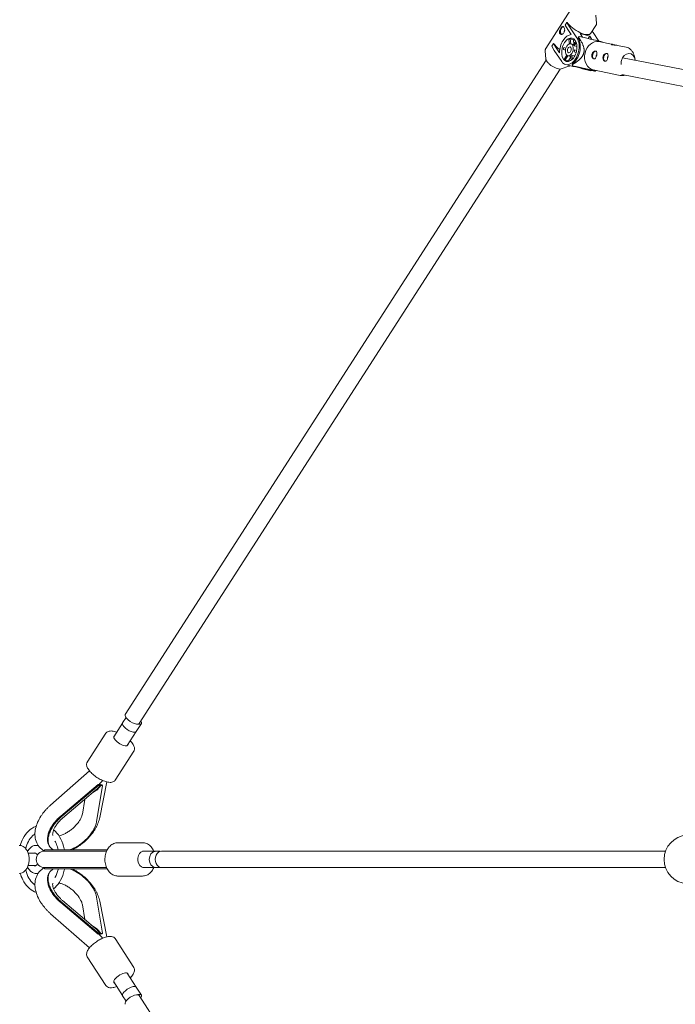
# Model space of a CAD drawing. Units: millimetres. Extents: x -6189 to 6011, y -6262 to 7276.
# Drawn here: x -4550 to -3914, y -303 to 652 of the extents above; entities that cross this region are included whole.
import ezdxf

# ---------------------------------------------------------------- set-up
doc = ezdxf.new("R2010")
doc.units = ezdxf.units.MM
doc.layers.add('HUCK SPAIN', color=7, linetype='Continuous')

# ---------------------------------------------------------------- blocks, each defined once
blk = doc.blocks.new('A$C69377A15')
at = {"layer": 'HUCK SPAIN', "color": 0, "linetype": 'Continuous', "lineweight": 0}
for p, q in [((-4040.15, 623.48), (-4015.72, 661.42)), ((-4021.3, 646.28), (-4019.6, 648.92)), ((-4019.6, 648.92), (-4019.48, 648.89)), ((-4019.6, 648.92), (-4017.11, 644.72)), ((-3991.65, 655.93), (-3991.02, 647.96)), ((-4018.81, 642.08), (-4021.3, 646.28)), ((-4018.81, 642.08), (-4015.46, 637.06)), ((-4009.87, 633.88), (-4017.11, 644.72)), ((-3996.32, 638.35), (-3991.5, 645.83)), ((-3994.01, 638.97), (-3995.03, 640.35)), ((-4017.62, 632.2), (-4017.18, 628.15)), ((-4013.34, 632.14), (-4016.41, 632.91)), ((-4015.91, 628.24), (-4016.41, 632.91)), ((-4012.89, 627.87), (-4013.34, 632.14)), ((-4011.06, 630.71), (-4013.31, 627.22)), ((-4008.58, 633.54), (-4008.33, 634.6)), ((-3997.49, 635.65), (-4006.93, 638)), ((-4004.58, 634.49), (-4006.93, 638)), ((-3997.49, 635.65), (-3999.04, 633.24)), ((-3995.31, 632.39), (-3997.49, 635.65)), ((-3988.54, 630.79), (-3994.01, 638.97)), ((-3975.25, 627.58), (-3988.52, 630.29)), ((-3985.5, 629.67), (-3985.74, 629.95)), ((-4040, 613.38), (-4040.64, 621.35)), ((-4034.39, 625.95), (-4032.69, 628.59)), ((-4031.9, 621.75), (-4034.39, 625.95)), ((-4032.69, 628.59), (-4032.58, 628.56)), ((-4032.69, 628.59), (-4030.21, 624.39)), ((-4031.9, 621.75), (-4024.66, 610.91)), ((-4026.85, 619.37), (-4030.21, 624.39)), ((-4023.01, 622.65), (-4021.04, 622.16)), ((-4023.01, 622.65), (-4021.03, 622.22)), ((-4020.6, 624.07), (-4022.57, 624.5)), ((-4013.1, 627.54), (-4015.82, 628.22)), ((-4010.61, 619.85), (-4012.57, 620.34)), ((-4012.57, 620.34), (-4010.59, 619.9)), ((-4012.54, 626.08), (-4010.47, 629.3)), ((-4009.84, 625.4), (-4012.54, 626.08)), ((-4010.15, 621.75), (-4012.13, 622.19)), ((-3962.31, 624.93), (-3970.6, 626.63)), ((-4039.73, 612.32), (-4448.02, -21.8)), ((-4019.78, 617.16), (-4022.05, 613.65)), ((-4021.28, 612.51), (-4018.67, 616.56)), ((-4021.28, 612.51), (-4018.21, 611.74)), ((-4015.86, 615.86), (-4018.72, 616.57)), ((-4018.21, 611.74), (-4015.82, 615.46)), ((-4015.91, 616.31), (-4015.48, 612.29)), ((-4014.71, 617.02), (-4012.05, 616.36)), ((-4014.3, 613.3), (-4014.71, 617.02)), ((-3797.17, 581.99), (-3965.69, 614.58)), ((-3953.48, 613.14), (-3954.08, 615.87)), ((-4026.27, 603.65), (-4434.57, -30.46)), ((-4025.19, 603.84), (-4017.67, 606.56)), ((-4020.84, 608.03), (-4014.01, 606.33)), ((-4014.56, 607.77), (-4014.32, 608.83)), ((-4008.2, 605.44), (-4014.17, 606.92)), ((-4012.18, 606.18), (-4004.61, 604.3)), ((-4011.95, 606.21), (-4008.2, 605.44)), ((-4004.57, 603.98), (-3997.74, 602.28)), ((-3998.99, 603.15), (-4004.39, 604.25)), ((-3993.02, 601.66), (-3998.99, 603.15)), ((-3967.92, 597.5), (-3994.13, 602.86)), ((-3991.11, 602.24), (-3992.31, 601.66)), ((-3800.34, 566.3), (-3966.36, 598.41)), ((-4447.23, -24.89), (-4450.51, -29.98)), ((-4450.68, -30.39), (-4459.14, -43.54)), ((-4432.38, -30.67), (-4437.38, -38.43)), ((-4466.79, -40.03), (-4484.78, -67.97)), ((-4437.27, -38.45), (-4445.99, -52)), ((-4439.64, -57.52), (-4457.63, -85.46)), ((-4520.38, -109.63), (-4482.61, -76.62)), ((-4510.62, -120.36), (-4474.24, -89.67)), ((-4510.02, -121.09), (-4473.63, -90.4)), ((-4476.83, -95.36), (-4508.84, -122.35)), ((-4475.78, -125.63), (-4470.03, -90.88)), ((-4474.24, -89.67), (-4473.63, -90.4)), ((-4472.9, -89.73), (-4472.28, -90.47)), ((-4472.76, -121.79), (-4465.9, -87.19)), ((-4472.2, -89.82), (-4471.58, -90.57)), ((-4470.64, -90.15), (-4470.03, -90.88)), ((-4489.59, -118.37), (-4487.23, -104.12)), ((-4534.58, -148.68), (-4532.46, -148.68)), ((-4521.03, -150.05), (-4520.43, -150.78)), ((-4431.21, -146.13), (-4455.16, -146.13)), ((-4543.1, -154.03), (-4542.45, -154.03)), ((-4542.12, -156.28), (-4534.8, -156.28)), ((-4526.36, -153.11), (-4526.36, -154.28)), ((-4519.35, -154.28), (-4526.36, -154.28)), ((-4515.8, -154.28), (-4519.35, -154.28)), ((-4509.21, -154.28), (-4512.58, -154.28)), ((-4509.21, -154.28), (-4466.09, -154.28)), ((-4508.8, -153.11), (-4465.52, -153.11)), ((-4418.74, -154.46), (-4431.14, -154.46)), ((-4414.16, -154.47), (-4418.85, -154.47)), ((-3924.05, -154.28), (-4412.87, -154.28)), ((-4542.45, -170.53), (-4543.1, -170.53)), ((-4542.12, -168.28), (-4534.8, -168.28)), ((-4526.36, -170.28), (-4526.36, -171.45)), ((-4526.36, -170.28), (-4519.35, -170.28)), ((-4519.35, -170.28), (-4515.8, -170.28)), ((-4512.58, -170.28), (-4509.21, -170.28)), ((-4509.21, -170.28), (-4466.09, -170.28)), ((-4508.8, -171.45), (-4465.52, -171.45)), ((-4418.74, -170.1), (-4431.14, -170.1)), ((-4414.16, -170.08), (-4418.85, -170.08)), ((-3924.05, -170.28), (-4412.87, -170.28)), ((-4534.58, -175.88), (-4532.46, -175.88)), ((-4520.43, -173.77), (-4521.03, -174.5)), ((-4431.21, -178.43), (-4455.16, -178.43)), ((-4475.78, -198.92), (-4470.03, -233.67)), ((-4510.62, -204.19), (-4474.24, -234.88)), ((-4510.02, -203.46), (-4473.63, -234.15)), ((-4476.83, -229.19), (-4508.84, -202.2)), ((-4489.59, -206.18), (-4487.23, -220.43)), ((-4472.76, -202.77), (-4465.9, -237.36)), ((-4520.38, -214.92), (-4482.61, -247.93)), ((-4473.63, -234.15), (-4474.24, -234.88)), ((-4472.28, -234.08), (-4472.9, -234.83)), ((-4471.58, -233.99), (-4472.21, -234.73)), ((-4470.03, -233.67), (-4470.64, -234.4)), ((-4439.64, -267.03), (-4457.63, -239.09)), ((-4466.79, -284.52), (-4484.78, -256.58)), ((-4437.27, -286.1), (-4445.99, -272.55)), ((-4450.68, -294.16), (-4459.14, -281.01)), ((-4432.38, -293.88), (-4437.38, -286.12)), ((-4447.23, -299.66), (-4450.51, -294.57)), ((-4026.27, -928.2), (-4434.57, -294.09))]:
    blk.add_line(p, q, dxfattribs=at)
for centre, radius, start, end in [((-88.84, -162.28), 6100, 90, 270), ((-3901.95, -162.28), 23.5, 92.92085, 267.07915), ((-4526.36, -162.28), 8, 90, 180), ((-4526.36, -162.28), 8, 180, 270)]:
    blk.add_arc(centre, radius, start, end, dxfattribs=at)
for centre, major_axis, ratio, start_param, end_param in [((-4023.41, 640.86), (0.94, 3.78), 0.611821, 0.227291, 2.633921), ((-4021.33, 640.35), (-0.37, -1.5), 0.611821, -2.278912, -0.644211), ((-4008.43, 646.14), (12.11, -7.8), 0.384538, -2.417064, 0), ((-4017.37, 622.54), (3.58, 14.36), 0.611821, 0.18386, 1.942389), ((-4023.41, 640.86), (-0.94, -3.78), 0.611821, -0.507672, -0.196348), ((-4017.27, 622.39), (2.8, 11.26), 0.611821, -0.507672, 2.633921), ((-4017.27, 622.39), (-3.58, -14.36), 0.611821, -0.507672, 2.633921), ((-4017.27, 622.39), (-2.8, -11.26), 0.611821, -0.507672, 2.633921), ((-4015.89, 622.05), (-2.8, -11.26), 0.611821, -2.684055, -2.520079), ((-4016.25, 622.17), (3.62, 14.56), 0.611821, -2.553145, -0.536625), ((-4012.82, 621.28), (2.8, 11.26), 0.611821, 0.329124, 0.457537), ((-4000.32, 618.41), (-4.01, -19.59), 0.790731, -2.415314, -2.364042), ((-3991.32, 616.57), (2.8, 13.72), 0.790731, 0, 1.537313), ((-4021.52, 625.81), (12.11, -7.8), 0.384538, -2.417064, -1.746193), ((-4015.89, 622.05), (-2.8, -11.26), 0.611821, -1.636858, -1.472881), ((-4017.27, 622.39), (1.45, 5.82), 0.611821, -0.507672, 2.633921), ((-4017.27, 622.39), (-1.45, -5.82), 0.611821, -0.507672, 2.633921), ((-4017.27, 622.39), (0.7, 2.81), 0.611821, -0.507672, 2.633921), ((-4017.27, 622.39), (-0.7, -2.81), 0.611821, -0.507672, 2.633921), ((-4012.82, 621.28), (-2.8, -11.26), 0.611821, -2.11913, -2.044776), ((-4015.89, 622.05), (1.45, 5.82), 0.611821, -0.507672, -0.348669), ((-4015.89, 622.05), (1.45, 5.82), 0.611821, -0.666674, -0.507672), ((-4015.89, 622.05), (1.45, 5.82), 0.611821, -1.713872, -1.395867), ((-4015.89, 622.05), (-2.8, -11.26), 0.611821, -0.58966, -0.507672), ((-4015.89, 622.05), (-2.8, -11.26), 0.611821, -0.507672, -0.425684), ((-4012.82, 621.28), (-2.8, -11.26), 0.611821, -1.096817, -0.998643), ((-4012.82, 621.28), (-2.8, -11.26), 0.611821, -0.425684, -0.329124), ((-4015.89, 622.05), (-1.45, -5.82), 0.611821, 0.380523, 0.698528), ((-3991.32, 616.57), (-2.8, -13.72), 0.790731, -1.60428, 0), ((-3990.23, 616.7), (-0.37, -1.5), 0.611821, -1.544885, -0.695398), ((-3990.23, 616.7), (-0.37, -1.5), 0.611821, -2.431035, -1.544885), ((-3979.44, 614.5), (-0.37, -1.5), 0.611821, -1.544885, -0.695398), ((-3979.44, 614.5), (-0.37, -1.5), 0.611821, -2.431035, -1.544885), ((-4000.32, 618.41), (-4.01, -19.59), 0.790731, -0.844518, -0.793245), ((-3994.16, 616.64), (-3.58, -14.36), 0.611821, 0, 0.270469), ((-4441.29, -26.13), (-6.73, 4.33), 0.384538, 0, 2.457027), ((-4438.95, -26.44), (6.57, -4.23), 0.384538, -0.684565, 0.722346), ((-4443.94, -34.21), (-6.57, 4.23), 0.384538, 0, 2.39096), ((-4443.84, -34.22), (6.57, -4.23), 0.384538, -0.684565, 0.163781), ((-4441.29, -26.13), (6.73, -4.33), 0.384538, -0.684565, 0), ((-4438.95, -26.44), (6.57, -4.23), 0.384538, -0.84491, -0.684565), ((-4452.22, -47.22), (-6.73, 4.33), 0.384538, 0.092259, 3.233851), ((-4452.22, -47.22), (-6.73, 4.33), 0.384538, -0.212651, 0.092259), ((-4443.84, -34.22), (6.57, -4.23), 0.384538, -0.769501, -0.684565), ((-4443.94, -34.21), (6.57, -4.23), 0.384538, -0.750633, -0.684565), ((-4443.94, -34.21), (6.57, -4.23), 0.384538, -0.684565, 0), ((-4452.22, -47.22), (6.73, -4.33), 0.384538, 0.092259, 0.212651), ((-4472.27, -78.2), (8.51, 14.73), 0.36152, -2.237959, -1.894806), ((-4478.4, -84.68), (-8.41, 4.78), 0.390187, -3.907729, -3.703743), ((-4474.25, -81.86), (-7.93, -13.94), 0.383, 1.161393, 1.193642), ((-4474.8, -85.16), (7.34, -4.17), 0.390187, -1.000477, -0.766137), ((-4429.88, -162.28), (0, -8), 0.746659, -2.364769, 0.212651), ((-4429.88, -162.28), (0, 8), 0.746659, -0.212651, 0.776824), ((-4418.85, -162.28), (0, 7.81), 0.746659, 0.066068, 3.075525), ((-4418.74, -162.28), (0, 7.82), 0.746659, 0, 0.084935), ((-4418.85, -162.28), (0, 7.81), 0.746659, 0, 0.066068), ((-4412.87, -162.28), (0, 8), 0.746659, 0, 3.141593), ((-4418.74, -162.28), (0, 7.82), 0.746659, -0.053415, 0), ((-4418.74, -162.28), (0, -7.82), 0.746659, -0.084935, 0), ((-4418.85, -162.28), (0, -7.81), 0.746659, -0.066068, 0), ((-4418.74, -162.28), (0, -7.82), 0.746659, 0, 0.053415), ((-4478.4, -239.87), (8.41, 4.78), 0.390187, 0.56215, 0.766137), ((-4472.27, -246.35), (8.51, -14.73), 0.36152, 1.894806, 2.237959), ((-4474.25, -242.69), (-7.93, 13.94), 0.383, -1.193642, -1.161393), ((-4474.8, -239.4), (-7.34, -4.17), 0.390187, -2.375456, -2.141115), ((-4452.22, -277.33), (-6.73, -4.33), 0.384538, -1.680203, 0.212651), ((-4452.22, -277.33), (6.73, 4.33), 0.384538, -0.212651, 1.461389), ((-4443.94, -290.35), (-6.57, -4.23), 0.384538, -2.39096, 0), ((-4443.84, -290.33), (-6.57, -4.23), 0.384538, -2.457027, -2.372092), ((-4443.94, -290.35), (-6.57, -4.23), 0.384538, -2.457027, -2.39096), ((-4443.94, -290.35), (6.57, 4.23), 0.384538, 0, 0.684565), ((-4443.84, -290.33), (6.57, 4.23), 0.384538, -0.163781, 0.684565), ((-4441.29, -298.42), (-6.73, -4.33), 0.384538, -2.457027, 0), ((-4441.29, -298.42), (6.73, 4.33), 0.384538, 0, 0.684565), ((-4438.95, -298.11), (-6.57, -4.23), 0.384538, -2.457027, -2.296797), ((-4438.95, -298.11), (6.57, 4.23), 0.384538, -0.722288, 0.684565)]:
    blk.add_ellipse(centre, major_axis=major_axis, ratio=ratio, start_param=start_param, end_param=end_param, dxfattribs=at)
at = {"layer": 'HUCK SPAIN', "color": 0, "linetype": 'Continuous', "lineweight": 0, "extrusion": (1.91238e-16, 6.75085e-18, -1)}
for centre in [(-3992.3, 617.22), (-3981.51, 615.01)]:
    blk.add_ellipse(centre, major_axis=(0.94, 3.78), ratio=0.611821, start_param=-1.596708, end_param=-0.074914, dxfattribs=at)
at = {"layer": 'HUCK SPAIN', "color": 0, "linetype": 'Continuous', "lineweight": 0, "extrusion": (2.01027e-16, 7.08068e-18, -1)}
for centre in [(-3992.3, 617.22), (-3981.51, 615.01)]:
    blk.add_ellipse(centre, major_axis=(-0.94, -3.78), ratio=0.611821, start_param=0.074181, end_param=1.544885, dxfattribs=at)
at = {"layer": 'HUCK SPAIN', "color": 0, "linetype": 'Continuous', "lineweight": 0, "extrusion": (2.67216e-16, -1.81145e-17, -1)}
blk.add_ellipse((-3960.13, 610.2), major_axis=(1.72, 8.43), ratio=0.790731, start_param=-1.984607, end_param=-1.537313, dxfattribs=at)
at = {"layer": 'HUCK SPAIN', "color": 0, "linetype": 'Continuous', "lineweight": 0, "extrusion": (2.66875e-16, -8.94149e-18, -1)}
blk.add_ellipse((-3960.13, 610.2), major_axis=(1.72, 8.43), ratio=0.790731, start_param=-1.537313, end_param=1.175532, dxfattribs=at)
at = {"layer": 'HUCK SPAIN', "color": 0, "linetype": 'Continuous', "lineweight": 0, "extrusion": (1.85461e-16, 1.66729e-17, -1)}
blk.add_ellipse((-4010.44, 620.69), major_axis=(-3.58, -14.36), ratio=0.611821, start_param=-0.270469, end_param=0, dxfattribs=at)
at = {"layer": 'HUCK SPAIN', "color": 0, "linetype": 'Continuous', "lineweight": 0, "extrusion": (1.88215e-16, 1.1367e-17, -1)}
blk.add_ellipse((-4001, 618.34), major_axis=(-3.58, -14.36), ratio=0.611821, start_param=-0.229288, end_param=0.201688, dxfattribs=at)
at = {"layer": 'HUCK SPAIN', "color": 0, "linetype": 'Continuous', "lineweight": 0, "extrusion": (2.04979e-16, 3.51011e-18, -1)}
blk.add_ellipse((-4001.11, 618.37), major_axis=(-3.5, -14.07), ratio=0.611821, start_param=-0.025911, end_param=0, dxfattribs=at)
at = {"layer": 'HUCK SPAIN', "color": 0, "linetype": 'Continuous', "lineweight": 0, "extrusion": (1.83598e-16, -2.30562e-18, -1)}
for centre, end_param in [((-4474.25, -81.86), -0.467133), ((-4474.94, -81.77), -0.804659)]:
    blk.add_ellipse(centre, major_axis=(-9.09, -15.98), ratio=0.383, start_param=-1.223996, end_param=end_param, dxfattribs=at)
at = {"layer": 'HUCK SPAIN', "color": 0, "linetype": 'Continuous', "lineweight": 0, "extrusion": (2.92502e-16, 6.57156e-17, -1)}
blk.add_ellipse((-4478.4, -84.68), major_axis=(7.34, -4.17), ratio=0.390187, start_param=0.531796, end_param=0.766137, dxfattribs=at)
at = {"layer": 'HUCK SPAIN', "color": 0, "linetype": 'Continuous', "lineweight": 0, "extrusion": (2.55182e-16, 5.7331e-17, -1)}
blk.add_ellipse((-4474.8, -85.16), major_axis=(-8.41, 4.78), ratio=0.390187, start_param=-2.375456, end_param=-2.171469, dxfattribs=at)
at = {"layer": 'HUCK SPAIN', "color": 0, "linetype": 'Continuous', "lineweight": 0, "extrusion": (2.17998e-16, 9.41969e-18, -1)}
blk.add_ellipse((-4536.08, -162.28), major_axis=(0, 6.3), ratio=0.665207, start_param=-0.309845, end_param=0.803416, dxfattribs=at)
at = {"layer": 'HUCK SPAIN', "color": 0, "linetype": 'Continuous', "lineweight": 0, "extrusion": (2.26105e-16, -4.7142e-17, -1)}
blk.add_ellipse((-4536.08, -162.28), major_axis=(0, -6.3), ratio=0.665207, start_param=-0.803416, end_param=0.309845, dxfattribs=at)
at = {"layer": 'HUCK SPAIN', "color": 0, "linetype": 'Continuous', "lineweight": 0, "extrusion": (1.83598e-16, 2.30562e-18, -1)}
for centre, start_param in [((-4474.25, -242.69), 0.467133), ((-4474.94, -242.78), 0.804659)]:
    blk.add_ellipse(centre, major_axis=(-9.09, 15.98), ratio=0.383, start_param=start_param, end_param=1.223996, dxfattribs=at)
at = {"layer": 'HUCK SPAIN', "color": 0, "linetype": 'Continuous', "lineweight": 0, "extrusion": (2.92502e-16, -6.57156e-17, -1)}
blk.add_ellipse((-4478.4, -239.87), major_axis=(-7.34, -4.17), ratio=0.390187, start_param=-3.907729, end_param=-3.673389, dxfattribs=at)
at = {"layer": 'HUCK SPAIN', "color": 0, "linetype": 'Continuous', "lineweight": 0, "extrusion": (2.55182e-16, -5.7331e-17, -1)}
blk.add_ellipse((-4474.8, -239.4), major_axis=(8.41, 4.78), ratio=0.390187, start_param=-0.970123, end_param=-0.766137, dxfattribs=at)
at = {"layer": 'HUCK SPAIN', "color": 0, "linetype": 'Continuous', "lineweight": 0}
for points, knots in [([(-4026.43, 638.1), (-4026.63, 638.4), (-4026.77, 638.79), (-4026.88, 639.65), (-4026.85, 640.14), (-4026.68, 641.06), (-4026.52, 641.56), (-4026.12, 642.53), (-4025.88, 642.99), (-4025.63, 643.37), (-4025.39, 643.75), (-4025.11, 644.11), (-4024.55, 644.63), (-4024.26, 644.8), (-4023.75, 644.95), (-4023.48, 644.93), (-4022.97, 644.69), (-4022.73, 644.45), (-4022.53, 644.16)], [-0.590826, -0.590826, -0.590826, -0.590826, -0.443134, -0.443134, -0.295442, -0.295442, -0.147721, -0.147721, 0, 0, 0, 0.147721, 0.147721, 0.295442, 0.295442, 0.443134, 0.443134, 0.590826, 0.590826, 0.590826, 0.590826]), ([(-4022.53, 644.16), (-4022.33, 643.86), (-4022.15, 643.47), (-4021.89, 642.56), (-4021.81, 642.05), (-4021.77, 641.08), (-4021.82, 640.54), (-4022.06, 639.54), (-4022.26, 639.07), (-4022.75, 638.3), (-4023.07, 637.96), (-4023.79, 637.48), (-4024.19, 637.33), (-4024.91, 637.24), (-4025.29, 637.28), (-4025.95, 637.57), (-4026.23, 637.81), (-4026.43, 638.1)], [0.590826, 0.590826, 0.590826, 0.590826, 0.738518, 0.738518, 0.88621, 0.88621, 1.03393, 1.03393, 1.181651, 1.181651, 1.329372, 1.329372, 1.477093, 1.477093, 1.624785, 1.624785, 1.772477, 1.772477, 1.772477, 1.772477]), ([(-3991.02, 647.96), (-3991.01, 647.81), (-3991, 647.66), (-3991.01, 647.36), (-3991.02, 647.21), (-3991.07, 646.92), (-3991.1, 646.77), (-3991.18, 646.49), (-3991.23, 646.35), (-3991.35, 646.08), (-3991.42, 645.95), (-3991.5, 645.83)], [4.4273615, 4.4273615, 4.4273615, 4.4273615, 4.484367, 4.484367, 4.5413725, 4.5413725, 4.598378, 4.598378, 4.6553835, 4.6553835, 4.712389, 4.712389, 4.712389, 4.712389]), ([(-4040.64, 621.35), (-4040.65, 621.5), (-4040.65, 621.65), (-4040.64, 621.95), (-4040.63, 622.1), (-4040.59, 622.39), (-4040.55, 622.53), (-4040.47, 622.82), (-4040.42, 622.96), (-4040.3, 623.22), (-4040.23, 623.35), (-4040.15, 623.48)], [1.2857688, 1.2857688, 1.2857688, 1.2857688, 1.3427743, 1.3427743, 1.3997798, 1.3997798, 1.4567853, 1.4567853, 1.5137908, 1.5137908, 1.5707963, 1.5707963, 1.5707963, 1.5707963]), ([(-3990.73, 616.93), (-3990.62, 617.41), (-3990.54, 617.93), (-3990.48, 618.89), (-3990.51, 619.34), (-3990.66, 620.07), (-3990.8, 620.4), (-3991.2, 620.89), (-3991.47, 621.04), (-3992.06, 621.16), (-3992.42, 621.14), (-3993.17, 620.89), (-3993.55, 620.66), (-3994.23, 620.1), (-3994.56, 619.73), (-3995.1, 618.86), (-3995.3, 618.37), (-3995.41, 617.89)], [0.591018, 0.591018, 0.591018, 0.591018, 0.738756, 0.738756, 0.886495, 0.886495, 1.034265, 1.034265, 1.182036, 1.182036, 1.329807, 1.329807, 1.477577, 1.477577, 1.625316, 1.625316, 1.773054, 1.773054, 1.773054, 1.773054]), ([(-3975.68, 627.23), (-3975.98, 627.29), (-3976.21, 627.36), (-3976.45, 627.51), (-3976.47, 627.57), (-3976.32, 627.66), (-3976.15, 627.69), (-3975.63, 627.65), (-3975.28, 627.59), (-3974.52, 627.4), (-3974.07, 627.26), (-3973.46, 627.05), (-3973.32, 627), (-3973.18, 626.95)], [-2.3640721, -2.3640721, -2.3640721, -2.3640721, -2.2163014, -2.2163014, -2.0685308, -2.0685308, -1.9207924, -1.9207924, -1.7730541, -1.7730541, -1.6253157, -1.6253157, -1.5829364, -1.5829364, -1.5829364, -1.5829364]), ([(-3970.6, 626.63), (-3970.9, 626.69), (-3971.23, 626.74), (-3972.07, 626.85), (-3972.6, 626.9), (-3973.57, 626.98), (-3974.08, 627.02), (-3974.99, 627.11), (-3975.39, 627.17), (-3975.68, 627.23)], [1.8192284, 1.8192284, 1.8192284, 1.8192284, 1.9207924, 1.9207924, 2.0685308, 2.0685308, 2.2163014, 2.2163014, 2.3640721, 2.3640721, 2.3640721, 2.3640721]), ([(-3954.08, 615.87), (-3954.28, 616.79), (-3954.57, 617.67), (-3955.29, 619.33), (-3955.72, 620.11), (-3956.73, 621.54), (-3957.31, 622.18), (-3958.58, 623.29), (-3959.27, 623.76), (-3960.74, 624.5), (-3961.51, 624.77), (-3962.31, 624.93)], [5.063852, 5.063852, 5.063852, 5.063852, 5.275664, 5.275664, 5.487476, 5.487476, 5.699289, 5.699289, 5.911101, 5.911101, 6.122913, 6.122913, 6.122913, 6.122913]), ([(-4039.1, 611.17), (-4039.21, 611.33), (-4039.31, 611.49), (-4039.49, 611.81), (-4039.57, 611.96), (-4039.71, 612.27), (-4039.77, 612.42), (-4039.87, 612.7), (-4039.91, 612.85), (-4039.97, 613.12), (-4039.99, 613.25), (-4040, 613.38)], [0.8462675, 0.8462675, 0.8462675, 0.8462675, 0.9341678, 0.9341678, 1.022068, 1.022068, 1.1099683, 1.1099683, 1.1978686, 1.1978686, 1.2857688, 1.2857688, 1.2857688, 1.2857688]), ([(-4025.19, 603.84), (-4025.63, 603.68), (-4026.18, 603.62), (-4027.47, 603.71), (-4028.21, 603.85), (-4029.78, 604.32), (-4030.62, 604.65), (-4032.31, 605.46), (-4033.17, 605.94), (-4034.81, 607), (-4035.6, 607.58), (-4037.03, 608.79), (-4037.68, 609.41), (-4038.55, 610.42), (-4038.85, 610.8), (-4039.1, 611.17)], [4.997416, 4.997416, 4.997416, 4.997416, 5.317284, 5.317284, 5.641307, 5.641307, 5.963553, 5.963553, 6.284934, 6.284934, 6.606085, 6.606085, 6.92747, 6.92747, 7.129453, 7.129453, 7.129453, 7.129453]), ([(-3995.41, 617.89), (-3995.52, 617.41), (-3995.56, 616.88), (-3995.46, 615.88), (-3995.32, 615.4), (-3994.96, 614.62), (-3994.71, 614.26), (-3994.14, 613.73), (-3993.82, 613.57), (-3993.53, 613.51), (-3993.23, 613.45), (-3992.92, 613.48), (-3992.33, 613.77), (-3992.06, 614.03), (-3991.6, 614.64), (-3991.38, 615.04), (-3991, 615.95), (-3990.84, 616.45), (-3990.73, 616.93)], [-0.591018, -0.591018, -0.591018, -0.591018, -0.44328, -0.44328, -0.295541, -0.295541, -0.147771, -0.147771, 0, 0, 0, 0.147771, 0.147771, 0.295541, 0.295541, 0.44328, 0.44328, 0.591018, 0.591018, 0.591018, 0.591018]), ([(-3984.61, 615.68), (-3984.73, 615.2), (-3984.76, 614.67), (-3984.66, 613.67), (-3984.52, 613.19), (-3984.16, 612.41), (-3983.91, 612.05), (-3983.34, 611.53), (-3983.03, 611.36), (-3982.73, 611.3), (-3982.44, 611.24), (-3982.12, 611.28), (-3981.54, 611.57), (-3981.27, 611.82), (-3980.8, 612.43), (-3980.58, 612.84), (-3980.2, 613.74), (-3980.05, 614.25), (-3979.94, 614.73)], [-0.591018, -0.591018, -0.591018, -0.591018, -0.44328, -0.44328, -0.295541, -0.295541, -0.147771, -0.147771, 0, 0, 0, 0.147771, 0.147771, 0.295541, 0.295541, 0.44328, 0.44328, 0.591018, 0.591018, 0.591018, 0.591018]), ([(-3979.94, 614.73), (-3979.83, 615.2), (-3979.74, 615.72), (-3979.69, 616.69), (-3979.71, 617.13), (-3979.86, 617.86), (-3980, 618.19), (-3980.4, 618.68), (-3980.67, 618.84), (-3981.26, 618.96), (-3981.62, 618.93), (-3982.37, 618.68), (-3982.76, 618.46), (-3983.43, 617.89), (-3983.77, 617.52), (-3984.3, 616.65), (-3984.5, 616.16), (-3984.61, 615.68)], [0.591018, 0.591018, 0.591018, 0.591018, 0.738756, 0.738756, 0.886495, 0.886495, 1.034265, 1.034265, 1.182036, 1.182036, 1.329807, 1.329807, 1.477577, 1.477577, 1.625316, 1.625316, 1.773054, 1.773054, 1.773054, 1.773054]), ([(-4016.78, 607.02), (-4016.81, 607), (-4016.84, 606.98), (-4016.99, 606.88), (-4017.12, 606.8), (-4017.39, 606.67), (-4017.53, 606.61), (-4017.67, 606.56)], [4.8692691, 4.8692691, 4.8692691, 4.8692691, 4.8834055, 4.8834055, 4.940411, 4.940411, 4.9974165, 4.9974165, 4.9974165, 4.9974165]), ([(-3967.92, 597.5), (-3967.12, 597.34), (-3966.3, 597.28), (-3964.69, 597.38), (-3963.89, 597.54), (-3963.12, 597.78)], [2.9813206, 2.9813206, 2.9813206, 2.9813206, 3.1931329, 3.1931329, 3.3979157, 3.3979157, 3.3979157, 3.3979157]), ([(-4456.22, -39), (-4457.03, -38.71), (-4457.83, -38.47), (-4460.02, -37.95), (-4461.35, -37.79), (-4463.82, -37.96), (-4465.01, -38.29), (-4466.28, -39.36), (-4466.57, -39.68), (-4466.79, -40.03)], [3.688897, 3.688897, 3.688897, 3.688897, 3.882222, 3.882222, 4.236341, 4.236341, 4.59371, 4.59371, 4.712389, 4.712389, 4.712389, 4.712389]), ([(-4439.21, -56.64), (-4438.97, -55.96), (-4438.92, -55.25), (-4439.08, -53.59), (-4439.42, -52.65), (-4440.51, -50.52), (-4441.37, -49.33), (-4442.64, -47.92), (-4442.85, -47.69), (-4443.07, -47.47)], [1.663055, 1.663055, 1.663055, 1.663055, 1.8680307, 1.8680307, 2.157748, 2.157748, 2.5240922, 2.5240922, 2.594288, 2.594288, 2.594288, 2.594288]), ([(-4439.64, -57.52), (-4439.6, -57.46), (-4439.57, -57.41), (-4439.5, -57.3), (-4439.47, -57.24), (-4439.41, -57.12), (-4439.38, -57.06), (-4439.33, -56.94), (-4439.3, -56.88), (-4439.25, -56.76), (-4439.23, -56.7), (-4439.21, -56.64)], [1.57079633, 1.57079633, 1.57079633, 1.57079633, 1.58924806, 1.58924806, 1.60769979, 1.60769979, 1.62615152, 1.62615152, 1.64460325, 1.64460325, 1.66305499, 1.66305499, 1.66305499, 1.66305499]), ([(-4485.21, -68.85), (-4485.45, -69.53), (-4485.5, -70.25), (-4485.33, -71.91), (-4485, -72.85), (-4483.91, -74.97), (-4483.05, -76.17), (-4480.97, -78.47), (-4479.78, -79.58), (-4477.2, -81.66), (-4475.82, -82.63), (-4472.97, -84.36), (-4471.51, -85.13), (-4468.61, -86.39), (-4467.17, -86.89), (-4464.4, -87.55), (-4463.07, -87.7), (-4460.6, -87.53), (-4459.41, -87.2), (-4458.14, -86.13), (-4457.85, -85.81), (-4457.63, -85.46)], [4.804648, 4.804648, 4.804648, 4.804648, 5.009623, 5.009623, 5.299341, 5.299341, 5.665685, 5.665685, 6.012978, 6.012978, 6.349665, 6.349665, 6.684425, 6.684425, 7.023814, 7.023814, 7.377934, 7.377934, 7.735303, 7.735303, 7.853982, 7.853982, 7.853982, 7.853982]), ([(-4484.78, -67.97), (-4484.82, -68.03), (-4484.85, -68.09), (-4484.92, -68.2), (-4484.95, -68.26), (-4485.01, -68.37), (-4485.04, -68.43), (-4485.09, -68.55), (-4485.12, -68.61), (-4485.17, -68.73), (-4485.19, -68.79), (-4485.21, -68.85)], [4.71238898, 4.71238898, 4.71238898, 4.71238898, 4.73084071, 4.73084071, 4.74929244, 4.74929244, 4.76774418, 4.76774418, 4.78619591, 4.78619591, 4.80464764, 4.80464764, 4.80464764, 4.80464764]), ([(-4520.38, -109.63), (-4521.12, -110.27), (-4521.83, -110.94), (-4523.23, -112.29), (-4523.91, -112.99), (-4525.22, -114.41), (-4525.85, -115.14), (-4527.08, -116.62), (-4527.66, -117.37), (-4528.78, -118.9), (-4529.32, -119.68), (-4529.83, -120.47)], [2.0641102, 2.0641102, 2.0641102, 2.0641102, 2.154645, 2.154645, 2.2451798, 2.2451798, 2.3357145, 2.3357145, 2.4262493, 2.4262493, 2.5167841, 2.5167841, 2.5167841, 2.5167841]), ([(-4529.83, -120.47), (-4531.03, -122.34), (-4532.08, -124.27), (-4533.81, -128.22), (-4534.48, -130.24), (-4535.39, -134.32), (-4535.62, -136.4), (-4535.5, -140.55), (-4535.16, -142.64), (-4533.76, -146.63), (-4532.71, -148.54), (-4531.33, -150.19)], [2.516784, 2.516784, 2.516784, 2.516784, 2.73227, 2.73227, 2.947756, 2.947756, 3.163242, 3.163242, 3.378728, 3.378728, 3.594214, 3.594214, 3.594214, 3.594214]), ([(-4521.03, -150.05), (-4521.58, -149.4), (-4522.56, -147.83), (-4523.4, -144.94), (-4523.48, -141.47), (-4522.75, -137.69), (-4521.27, -133.78), (-4519.16, -129.96), (-4516.57, -126.39), (-4513.75, -123.18), (-4511.64, -121.27), (-4510.62, -120.36)], [0.2423977, 0.2423977, 0.2423977, 0.2423977, 0.319633, 0.4091863, 0.5004137, 0.5916412, 0.6811945, 0.7679457, 0.8505993, 0.9283547, 1, 1, 1, 1]), ([(-4517.59, -153.11), (-4517.77, -153), (-4518.76, -152.41), (-4520.36, -151.08), (-4521.92, -148.67), (-4522.79, -145.67), (-4522.87, -142.2), (-4522.15, -138.42), (-4520.66, -134.51), (-4518.55, -130.69), (-4515.97, -127.12), (-4513.14, -123.91), (-4511.03, -122), (-4510.02, -121.09)], [0.1321917, 0.1321917, 0.1321917, 0.1321917, 0.1502282, 0.2328818, 0.319633, 0.4091863, 0.5004137, 0.5916412, 0.6811945, 0.7679457, 0.8505993, 0.9283547, 1, 1, 1, 1]), ([(-4508.84, -122.35), (-4510.08, -123.47), (-4511.32, -124.62), (-4513.28, -126.84), (-4514.1, -127.88), (-4515.49, -129.87), (-4516.08, -130.84), (-4517.03, -132.67), (-4517.41, -133.53), (-4517.97, -135.11), (-4518.16, -135.84), (-4518.37, -137.07), (-4518.41, -137.58), (-4518.39, -138.37), (-4518.34, -138.65), (-4518.24, -139.03), (-4518.19, -139.12), (-4518.17, -139.16), (-4518.16, -139.17), (-4518.16, -139.17)], [0.000032, 0.000032, 0.000032, 0.000032, 5.021484, 5.021484, 9.184312, 9.184312, 13.115756, 13.115756, 16.887453, 16.887453, 20.602722, 20.602722, 24.23461, 24.23461, 27.882119, 27.882119, 31.827583, 31.827583, 32.273347, 32.273347, 32.273347, 32.273347]), ([(-4512.31, -139.45), (-4511.53, -139.28), (-4510.69, -139.04), (-4508.83, -138.4), (-4507.78, -137.97), (-4505.68, -136.95), (-4504.62, -136.37), (-4502.51, -135.05), (-4501.45, -134.31), (-4499.41, -132.72), (-4498.41, -131.86), (-4496.54, -130.07), (-4495.66, -129.13), (-4494.05, -127.22), (-4493.31, -126.25), (-4492.05, -124.35), (-4491.51, -123.41), (-4490.6, -121.58), (-4490.24, -120.72), (-4489.85, -119.45), (-4489.71, -118.9), (-4489.57, -118.25)], [7.439792, 7.439792, 7.439792, 7.439792, 10.741277, 10.741277, 14.583881, 14.583881, 18.366274, 18.366274, 22.24576, 22.24576, 26.154368, 26.154368, 30.071121, 30.071121, 33.977331, 33.977331, 37.806966, 37.806966, 41.712393, 41.712393, 44.371447, 44.371447, 44.371447, 44.371447]), ([(-4478, -134.22), (-4477.49, -133.43), (-4477.01, -132.63), (-4476.11, -131.02), (-4475.69, -130.2), (-4474.92, -128.55), (-4474.56, -127.72), (-4473.92, -126.05), (-4473.64, -125.2), (-4473.14, -123.5), (-4472.93, -122.65), (-4472.76, -121.79)], [5.6583767, 5.6583767, 5.6583767, 5.6583767, 5.7489115, 5.7489115, 5.8394463, 5.8394463, 5.9299811, 5.9299811, 6.0205159, 6.0205159, 6.1110506, 6.1110506, 6.1110506, 6.1110506]), ([(-4549.91, -148.74), (-4549.21, -146.45), (-4548.32, -144.28), (-4545.76, -139.42), (-4543.93, -136.9), (-4539.75, -132.88), (-4537.42, -131.34), (-4534.75, -130.32), (-4534.57, -130.26), (-4534.4, -130.2)], [5.1476843, 5.1476843, 5.1476843, 5.1476843, 5.381613, 5.381613, 5.7129254, 5.7129254, 6.0349752, 6.0349752, 6.0574741, 6.0574741, 6.0574741, 6.0574741]), ([(-4501.98, -153.11), (-4500.84, -152.71), (-4498.24, -151.65), (-4494.18, -149.46), (-4489.99, -146.56), (-4486.12, -143.19), (-4482.73, -139.54), (-4479.98, -135.81), (-4477.92, -132.16), (-4476.49, -128.77), (-4476.01, -126.64), (-4475.78, -125.63)], [0.2476942, 0.2476942, 0.2476942, 0.2476942, 0.319633, 0.4091863, 0.5004137, 0.5916412, 0.6811945, 0.7679457, 0.8505993, 0.9283547, 1, 1, 1, 1]), ([(-4544.57, -151.86), (-4543.91, -149.38), (-4543.01, -147.07), (-4540.79, -142.86), (-4539.44, -140.99), (-4537.2, -138.72), (-4536.39, -138.04), (-4535.57, -137.47)], [5.0947021, 5.0947021, 5.0947021, 5.0947021, 5.3831868, 5.3831868, 5.689369, 5.689369, 5.8533498, 5.8533498, 5.8533498, 5.8533498]), ([(-4517.44, -133.67), (-4516.84, -134.16), (-4516.27, -134.68), (-4513.68, -137.29), (-4511.92, -139.78), (-4509.01, -145.45), (-4507.87, -148.65), (-4507.04, -152.38), (-4506.96, -152.74), (-4506.89, -153.11)], [0.5021553, 0.5021553, 0.5021553, 0.5021553, 0.5905706, 0.5905706, 0.9136668, 0.9136668, 1.2450793, 1.2450793, 1.2805589, 1.2805589, 1.2805589, 1.2805589]), ([(-4499.65, -153.11), (-4499.59, -153.08), (-4499.54, -153.06), (-4496.12, -151.42), (-4492.86, -149.39), (-4486.83, -144.68), (-4484.06, -142.03), (-4480.32, -137.57), (-4479.09, -135.92), (-4478, -134.22)], [4.7481604, 4.7481604, 4.7481604, 4.7481604, 4.753641, 4.753641, 5.1100827, 5.1100827, 5.4628009, 5.4628009, 5.6583767, 5.6583767, 5.6583767, 5.6583767]), ([(-4541.14, -162.28), (-4541.14, -160.92), (-4541.29, -159.57), (-4541.85, -156.97), (-4542.27, -155.72), (-4543.37, -153.45), (-4544.05, -152.42), (-4545.65, -150.66), (-4546.58, -149.94), (-4548.55, -148.98), (-4549.6, -148.71), (-4550.72, -148.68), (-4550.79, -148.68), (-4550.86, -148.68)], [4.712389, 4.712389, 4.712389, 4.712389, 5.026548, 5.026548, 5.340708, 5.340708, 5.654867, 5.654867, 5.969026, 5.969026, 6.263444, 6.263444, 6.283185, 6.283185, 6.283185, 6.283185]), ([(-4542.13, -153.65), (-4541.79, -153.07), (-4541.42, -152.52), (-4540.59, -151.51), (-4540.14, -151.05), (-4539.17, -150.23), (-4538.66, -149.87), (-4537.56, -149.29), (-4536.99, -149.06), (-4535.8, -148.75), (-4535.19, -148.68), (-4534.58, -148.68)], [5.4292895, 5.4292895, 5.4292895, 5.4292895, 5.6000686, 5.6000686, 5.7708478, 5.7708478, 5.941627, 5.941627, 6.1124061, 6.1124061, 6.2831853, 6.2831853, 6.2831853, 6.2831853]), ([(-4516.17, -144.66), (-4515.67, -145.58), (-4515.2, -146.55), (-4514.07, -149.29), (-4513.47, -151.16), (-4513.02, -153.11)], [0.8825428, 0.8825428, 0.8825428, 0.8825428, 1.0139555, 1.0139555, 1.2364156, 1.2364156, 1.2364156, 1.2364156]), ([(-4464.16, -150.97), (-4465.11, -152.22), (-4465.89, -153.66), (-4467.06, -156.77), (-4467.45, -158.46), (-4467.8, -161.91), (-4467.75, -163.67), (-4467.24, -167.09), (-4466.76, -168.74), (-4465.42, -171.79), (-4464.55, -173.18), (-4462.5, -175.52), (-4461.33, -176.48), (-4458.82, -177.83), (-4457.49, -178.24), (-4455.81, -178.41), (-4455.49, -178.43), (-4455.16, -178.43)], [0.776824, 0.776824, 0.776824, 0.776824, 1.103804, 1.103804, 1.436468, 1.436468, 1.770135, 1.770135, 2.103745, 2.103745, 2.435831, 2.435831, 2.760346, 2.760346, 3.067774, 3.067774, 3.141593, 3.141593, 3.141593, 3.141593]), ([(-4455.16, -146.13), (-4455.85, -146.13), (-4456.53, -146.2), (-4457.88, -146.48), (-4458.54, -146.69), (-4459.82, -147.24), (-4460.44, -147.58), (-4461.61, -148.37), (-4462.17, -148.83), (-4463.22, -149.83), (-4463.71, -150.38), (-4464.16, -150.97)], [0, 0, 0, 0, 0.1553648, 0.1553648, 0.3107296, 0.3107296, 0.4660944, 0.4660944, 0.6214592, 0.6214592, 0.776824, 0.776824, 0.776824, 0.776824]), ([(-4420.21, -154.46), (-4420.23, -154.4), (-4420.26, -154.34), (-4420.95, -152.76), (-4421.82, -151.37), (-4423.87, -149.03), (-4425.05, -148.07), (-4427.56, -146.72), (-4428.89, -146.31), (-4430.56, -146.14), (-4430.89, -146.13), (-4431.21, -146.13)], [5.232589, 5.232589, 5.232589, 5.232589, 5.245338, 5.245338, 5.577424, 5.577424, 5.901939, 5.901939, 6.209367, 6.209367, 6.283185, 6.283185, 6.283185, 6.283185]), ([(-4542.13, -153.65), (-4542.18, -153.74), (-4542.23, -153.81), (-4542.32, -153.92), (-4542.36, -153.96), (-4542.42, -154.01), (-4542.45, -154.02), (-4542.46, -154.03), (-4542.46, -154.03), (-4542.46, -154.03)], [2.2876968, 2.2876968, 2.2876968, 2.2876968, 2.458476, 2.458476, 2.6292552, 2.6292552, 2.8000343, 2.8000343, 2.8790698, 2.8790698, 2.8790698, 2.8790698]), ([(-4526.36, -153.11), (-4526.36, -153.11), (-4526.06, -153.11), (-4524.72, -153.11), (-4522.5, -153.11), (-4519.61, -153.11), (-4516.24, -153.11), (-4512.65, -153.11), (-4510.05, -153.11), (-4508.8, -153.11)], [0.4138087, 0.4138087, 0.4138087, 0.4138087, 0.5004137, 0.5916412, 0.6811945, 0.7679457, 0.8505993, 0.9283547, 1, 1, 1, 1]), ([(-4550.86, -175.88), (-4549.88, -175.88), (-4548.91, -175.67), (-4547.03, -174.88), (-4546.15, -174.28), (-4544.51, -172.72), (-4543.78, -171.75), (-4542.57, -169.56), (-4542.1, -168.35), (-4541.42, -165.8), (-4541.22, -164.46), (-4541.15, -162.83), (-4541.14, -162.55), (-4541.14, -162.28)], [3.141593, 3.141593, 3.141593, 3.141593, 3.415225, 3.415225, 3.705227, 3.705227, 4.019387, 4.019387, 4.333546, 4.333546, 4.647705, 4.647705, 4.712389, 4.712389, 4.712389, 4.712389]), ([(-4542.46, -170.52), (-4542.46, -170.52), (-4542.46, -170.52), (-4542.45, -170.53), (-4542.42, -170.54), (-4542.36, -170.59), (-4542.32, -170.63), (-4542.23, -170.74), (-4542.18, -170.81), (-4542.13, -170.9)], [0.2625229, 0.2625229, 0.2625229, 0.2625229, 0.3415583, 0.3415583, 0.5123375, 0.5123375, 0.6831167, 0.6831167, 0.8538958, 0.8538958, 0.8538958, 0.8538958]), ([(-4534.58, -175.88), (-4535.19, -175.88), (-4535.8, -175.8), (-4536.99, -175.49), (-4537.56, -175.26), (-4538.66, -174.68), (-4539.17, -174.32), (-4540.14, -173.5), (-4540.59, -173.04), (-4541.42, -172.03), (-4541.79, -171.48), (-4542.13, -170.9)], [3.1415927, 3.1415927, 3.1415927, 3.1415927, 3.3123718, 3.3123718, 3.483151, 3.483151, 3.6539302, 3.6539302, 3.8247093, 3.8247093, 3.9954885, 3.9954885, 3.9954885, 3.9954885]), ([(-4526.36, -171.45), (-4526.36, -171.45), (-4526.06, -171.45), (-4524.72, -171.45), (-4522.5, -171.45), (-4519.61, -171.45), (-4516.24, -171.45), (-4512.65, -171.45), (-4510.05, -171.45), (-4508.8, -171.45)], [0.4138087, 0.4138087, 0.4138087, 0.4138087, 0.5004137, 0.5916412, 0.6811945, 0.7679457, 0.8505993, 0.9283547, 1, 1, 1, 1]), ([(-4517.59, -171.45), (-4517.77, -171.55), (-4518.76, -172.14), (-4520.36, -173.48), (-4521.92, -175.88), (-4522.79, -178.88), (-4522.88, -182.35), (-4522.15, -186.13), (-4520.66, -190.04), (-4518.55, -193.86), (-4515.97, -197.43), (-4513.14, -200.64), (-4511.03, -202.55), (-4510.02, -203.46)], [0.1321772, 0.1321772, 0.1321772, 0.1321772, 0.1502282, 0.2328818, 0.319633, 0.4091863, 0.5004137, 0.5916412, 0.6811945, 0.7679457, 0.8505993, 0.9283547, 1, 1, 1, 1]), ([(-4506.89, -171.45), (-4506.98, -171.93), (-4507.09, -172.41), (-4507.98, -176.25), (-4509.15, -179.43), (-4512.14, -185.13), (-4513.98, -187.65), (-4516.53, -190.11), (-4516.98, -190.51), (-4517.44, -190.89)], [1.8610337, 1.8610337, 1.8610337, 1.8610337, 1.9082173, 1.9082173, 2.2400203, 2.2400203, 2.5713327, 2.5713327, 2.6394453, 2.6394453, 2.6394453, 2.6394453]), ([(-4513.02, -171.45), (-4513.08, -171.7), (-4513.15, -171.96), (-4513.88, -174.87), (-4514.83, -177.35), (-4516.04, -179.65), (-4516.1, -179.77), (-4516.17, -179.89)], [1.905177, 1.905177, 1.905177, 1.905177, 1.934832, 1.934832, 2.2415941, 2.2415941, 2.2590678, 2.2590678, 2.2590678, 2.2590678]), ([(-4501.98, -171.45), (-4500.84, -171.84), (-4498.24, -172.9), (-4494.18, -175.09), (-4489.99, -177.99), (-4486.12, -181.36), (-4482.74, -185.01), (-4479.98, -188.75), (-4477.92, -192.39), (-4476.49, -195.78), (-4476.01, -197.91), (-4475.78, -198.92)], [0.2476795, 0.2476795, 0.2476795, 0.2476795, 0.319633, 0.4091863, 0.5004137, 0.5916412, 0.6811945, 0.7679457, 0.8505993, 0.9283547, 1, 1, 1, 1]), ([(-4499.65, -171.45), (-4499.6, -171.47), (-4499.54, -171.49), (-4496.12, -173.13), (-4492.86, -175.17), (-4486.83, -179.87), (-4484.06, -182.52), (-4480.32, -186.98), (-4479.09, -188.63), (-4478, -190.33)], [4.7481422, 4.7481422, 4.7481422, 4.7481422, 4.753641, 4.753641, 5.1100827, 5.1100827, 5.4628009, 5.4628009, 5.6583768, 5.6583768, 5.6583768, 5.6583768]), ([(-4534.4, -194.35), (-4534.89, -194.18), (-4535.38, -193.99), (-4538.16, -192.75), (-4540.3, -191.22), (-4544.23, -187.26), (-4545.98, -184.77), (-4548.41, -180.05), (-4549.24, -177.98), (-4549.91, -175.81)], [3.3673168, 3.3673168, 3.3673168, 3.3673168, 3.4301988, 3.4301988, 3.7321633, 3.7321633, 4.0552595, 4.0552595, 4.2770936, 4.2770936, 4.2770936, 4.2770936]), ([(-4535.57, -187.08), (-4536.95, -186.12), (-4538.3, -184.84), (-4540.9, -181.51), (-4542.13, -179.38), (-4543.68, -175.63), (-4544.17, -174.19), (-4544.57, -172.69)], [3.5714419, 3.5714419, 3.5714419, 3.5714419, 3.847032, 3.847032, 4.1555481, 4.1555481, 4.3300758, 4.3300758, 4.3300758, 4.3300758]), ([(-4529.83, -204.08), (-4531.03, -202.21), (-4532.08, -200.28), (-4533.81, -196.33), (-4534.48, -194.31), (-4535.39, -190.23), (-4535.62, -188.15), (-4535.5, -184), (-4535.16, -181.91), (-4533.76, -177.92), (-4532.71, -176.01), (-4531.33, -174.36)], [2.516784, 2.516784, 2.516784, 2.516784, 2.73227, 2.73227, 2.947756, 2.947756, 3.163242, 3.163242, 3.378728, 3.378728, 3.594214, 3.594214, 3.594214, 3.594214]), ([(-4521.03, -174.5), (-4521.58, -175.15), (-4522.56, -176.72), (-4523.4, -179.61), (-4523.48, -183.08), (-4522.75, -186.86), (-4521.27, -190.77), (-4519.16, -194.59), (-4516.57, -198.16), (-4513.75, -201.37), (-4511.64, -203.28), (-4510.62, -204.19)], [0.2423977, 0.2423977, 0.2423977, 0.2423977, 0.319633, 0.4091863, 0.5004137, 0.5916412, 0.6811945, 0.7679457, 0.8505993, 0.9283547, 1, 1, 1, 1]), ([(-4431.21, -178.43), (-4430.53, -178.43), (-4429.84, -178.35), (-4428.49, -178.07), (-4427.83, -177.86), (-4426.55, -177.31), (-4425.94, -176.97), (-4424.76, -176.18), (-4424.2, -175.73), (-4423.15, -174.72), (-4422.67, -174.17), (-4422.21, -173.58)], [3.1415927, 3.1415927, 3.1415927, 3.1415927, 3.2969575, 3.2969575, 3.4523223, 3.4523223, 3.6076871, 3.6076871, 3.7630519, 3.7630519, 3.9184167, 3.9184167, 3.9184167, 3.9184167]), ([(-4518.16, -185.38), (-4518.2, -185.43), (-4518.28, -185.56), (-4518.4, -186.35), (-4518.43, -186.93), (-4518.25, -188.29), (-4518.09, -188.98), (-4517.62, -190.47), (-4517.3, -191.28), (-4516.48, -192.98), (-4515.98, -193.88), (-4514.8, -195.71), (-4514.11, -196.65), (-4512.59, -198.52), (-4511.76, -199.45), (-4510.2, -200.97), (-4509.52, -201.58), (-4508.84, -202.2)], [12.332431, 12.332431, 12.332431, 12.332431, 18.202787, 18.202787, 23.204937, 23.204937, 26.931314, 26.931314, 30.546076, 30.546076, 34.234108, 34.234108, 38.014238, 38.014238, 41.84326, 41.84326, 44.602195, 44.602195, 44.602195, 44.602195]), ([(-4489.57, -206.3), (-4489.7, -205.72), (-4489.82, -205.22), (-4490.13, -204.16), (-4490.36, -203.56), (-4491.01, -202.11), (-4491.43, -201.29), (-4492.46, -199.56), (-4493.09, -198.62), (-4494.5, -196.76), (-4495.3, -195.82), (-4497.03, -194), (-4497.96, -193.1), (-4499.93, -191.4), (-4500.97, -190.59), (-4503.09, -189.12), (-4504.18, -188.44), (-4506.34, -187.26), (-4507.43, -186.74), (-4509.51, -185.89), (-4510.52, -185.55), (-4511.75, -185.23), (-4512.04, -185.16), (-4512.31, -185.1)], [0.163788, 0.163788, 0.163788, 0.163788, 2.54269, 2.54269, 5.546453, 5.546453, 8.928859, 8.928859, 12.673587, 12.673587, 16.491595, 16.491595, 20.37245, 20.37245, 24.291298, 24.291298, 28.201754, 28.201754, 32.102397, 32.102397, 35.944115, 35.944115, 37.098059, 37.098059, 37.098059, 37.098059]), ([(-4478, -190.33), (-4477.49, -191.12), (-4477.01, -191.92), (-4476.11, -193.53), (-4475.69, -194.35), (-4474.92, -196), (-4474.57, -196.83), (-4473.92, -198.5), (-4473.64, -199.35), (-4473.14, -201.05), (-4472.93, -201.9), (-4472.76, -202.77)], [5.6583768, 5.6583768, 5.6583768, 5.6583768, 5.7489115, 5.7489115, 5.8394463, 5.8394463, 5.9299811, 5.9299811, 6.0205159, 6.0205159, 6.1110506, 6.1110506, 6.1110506, 6.1110506]), ([(-4520.38, -214.92), (-4521.12, -214.28), (-4521.83, -213.61), (-4523.23, -212.26), (-4523.91, -211.56), (-4525.22, -210.14), (-4525.85, -209.41), (-4527.08, -207.93), (-4527.66, -207.18), (-4528.78, -205.65), (-4529.32, -204.87), (-4529.83, -204.08)], [2.0641102, 2.0641102, 2.0641102, 2.0641102, 2.154645, 2.154645, 2.2451798, 2.2451798, 2.3357145, 2.3357145, 2.4262493, 2.4262493, 2.5167841, 2.5167841, 2.5167841, 2.5167841]), ([(-4457.63, -239.09), (-4458, -238.51), (-4458.52, -238.04), (-4459.81, -237.29), (-4460.59, -237.07), (-4462.41, -236.85), (-4463.47, -236.91), (-4465.72, -237.28), (-4466.91, -237.6), (-4469.37, -238.47), (-4470.63, -239.02), (-4472.55, -239.99), (-4473.2, -240.35), (-4473.85, -240.72)], [4.712389, 4.712389, 4.712389, 4.712389, 4.907202, 4.907202, 5.146348, 5.146348, 5.438626, 5.438626, 5.730904, 5.730904, 6.023181, 6.023181, 6.173778, 6.173778, 6.173778, 6.173778]), ([(-4473.85, -240.72), (-4475.28, -241.56), (-4476.67, -242.5), (-4479.26, -244.51), (-4480.45, -245.58), (-4482.51, -247.74), (-4483.38, -248.84), (-4484.72, -251.01), (-4485.19, -252.1), (-4485.47, -253.73), (-4485.49, -254.26), (-4485.35, -255.41), (-4485.13, -256.03), (-4484.78, -256.58)], [6.173778, 6.173778, 6.173778, 6.173778, 6.508743, 6.508743, 6.844784, 6.844784, 7.180824, 7.180824, 7.516865, 7.516865, 7.671739, 7.671739, 7.853982, 7.853982, 7.853982, 7.853982]), ([(-4443.07, -277.08), (-4443.03, -277.04), (-4442.98, -276.99), (-4441.91, -275.87), (-4441.04, -274.77), (-4439.7, -272.59), (-4439.23, -271.51), (-4438.95, -269.87), (-4438.93, -269.35), (-4439.07, -268.2), (-4439.29, -267.57), (-4439.64, -267.03)], [3.688897, 3.688897, 3.688897, 3.688897, 3.703191, 3.703191, 4.039232, 4.039232, 4.375272, 4.375272, 4.530146, 4.530146, 4.712389, 4.712389, 4.712389, 4.712389]), ([(-4466.79, -284.52), (-4466.42, -285.1), (-4465.9, -285.57), (-4464.61, -286.32), (-4463.83, -286.53), (-4462.01, -286.75), (-4460.95, -286.7), (-4458.7, -286.33), (-4457.51, -286.01), (-4456.26, -285.57), (-4456.24, -285.56), (-4456.22, -285.55)], [1.570796, 1.570796, 1.570796, 1.570796, 1.765609, 1.765609, 2.004755, 2.004755, 2.297033, 2.297033, 2.589311, 2.589311, 2.594288, 2.594288, 2.594288, 2.594288])]:
    blk.add_open_spline(points, degree=3, knots=knots, dxfattribs=at)
for points, weights in [([(-4008.33, 634.6), (-4001.89, 625.14), (-4003.2, 619.5)], [1.0115942029, 1.20344827586, 1.20344827586]), ([(-3985.74, 629.95), (-3986.1, 630.36), (-4007.61, 635.17)], [1.23756540638, 1.46561655979, 1.11594202899]), ([(-4003.2, 619.5), (-4004.51, 613.86), (-4014.56, 607.77)], [1.20344827586, 1.20344827586, 1.0115942029]), ([(-4014.17, 606.92), (-3989.37, 601.38), (-3993.02, 601.66)], [1.11594202899, 1.53923038481, 1.11594202899])]:
    blk.add_rational_spline(points, weights, degree=2, dxfattribs=at)
for points in [[(-4531.33, -150.19), (-4529.96, -151.84), (-4528.27, -153.23), (-4526.42, -154.28)], [(-4515.8, -154.28), (-4514.78, -154.28), (-4513.71, -154.28), (-4512.58, -154.28)], [(-4531.33, -174.36), (-4529.96, -172.71), (-4528.27, -171.32), (-4526.42, -170.28)], [(-4515.8, -170.28), (-4514.78, -170.28), (-4513.71, -170.28), (-4512.58, -170.28)], [(-4422.21, -173.58), (-4421.42, -172.53), (-4420.75, -171.36), (-4420.21, -170.1)]]:
    blk.add_open_spline(points, degree=3, dxfattribs=at)

msp = doc.modelspace()

# ---------------------------------------------------------------- block references
at = {"layer": 'HUCK SPAIN'}
msp.add_blockref('A$C69377A15', (0, 0), dxfattribs=at)

doc.saveas('drawing.dxf')
